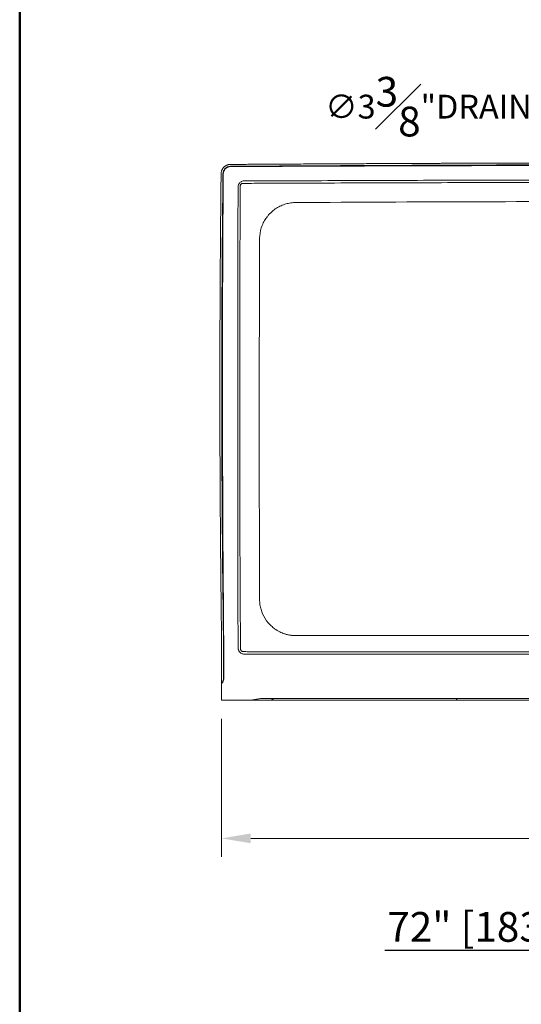
# Model space of a CAD drawing. Units: inches. Extents: x 5 to 165, y 4 to 215.
# Drawn here: x 5 to 39, y 76 to 143 of the extents above; entities that cross this region are included whole.
import ezdxf
from ezdxf.enums import TextEntityAlignment as Align

# ---------------------------------------------------------------- set-up
doc = ezdxf.new("R2010")
doc.units = ezdxf.units.IN
doc.header["$LTSCALE"] = 20
doc.header["$MEASUREMENT"] = 0
for name, color, linetype, lineweight in [('Border (ANSI)', 7, 'Continuous', 35), ('Dimension (ANSI)', 7, 'Continuous', 18), ('Symbol (ANSI)', 7, 'Continuous', 35), ('Title (ANSI)', 7, 'Continuous', 50), ('Visible (ANSI)', 7, 'Continuous', 50), ('Visible Narrow (ANSI)', 7, 'Continuous', 5)]:
    doc.layers.add(name, color=color, linetype=linetype, lineweight=lineweight)
doc.styles.add('Note Text (ANSI)', font='times.ttf')
doc.styles.add('Spec Sheet', font='times.ttf')
doc.styles.get("Standard").update_dxf_attribs({"font": 'times.ttf'})
doc.styles.add('Text Style77', font='BAKRSIGN.TTF')
doc.dimstyles.new('Clarion Style 1 w_ in [mm]', dxfattribs={"dimscale": 20, "dimtxt": 0.094, "dimasz": 0.098425, "dimexe": 0.0625, "dimexo": 0.0625, "dimgap": 0.025, "dimtad": 1, "dimdec": 3, "dimrnd": 1e-08, "dimzin": 3, "dimdsep": 46, "dimlunit": 5, "dimtxsty": 'Note Text (ANSI)', "dimcen": 0.09, "dimdle": 0.1, "dimclrd": 256, "dimclre": 256, "dimclrt": 256, "dimadec": 0, "dimazin": 3, "dimtfac": 1.06383, "dimtofl": 0, "dimtmove": 0, "dimatfit": 3, "dimldrblk": 'Filled-1', "dimfxl": 1, "dimfrac": 1, "dimtolj": 1, "dimtzin": 12, "dimlwd": -1, "dimlwe": -1, "dimarcsym": 0})
doc.dimstyles.new('Clarion Style Spec Sheet', dxfattribs={"dimscale": 20, "dimtxt": 0.08, "dimasz": 0.085, "dimexe": 0.04, "dimexo": 0.04, "dimgap": 0.02, "dimtad": 1, "dimdec": 3, "dimrnd": 1e-08, "dimzin": 3, "dimdsep": 46, "dimlunit": 5, "dimtxsty": 'Spec Sheet', "dimblk": 'Filled-1', "dimcen": 0.09, "dimdle": 0.1, "dimclrd": 256, "dimclre": 256, "dimclrt": 256, "dimadec": 0, "dimazin": 3, "dimtfac": 1.25, "dimtmove": 0, "dimatfit": 3, "dimldrblk": 'Filled-1', "dimfxl": 1, "dimfrac": 1, "dimtolj": 1, "dimtzin": 12, "dimlwd": -1, "dimlwe": -1, "dimarcsym": 0})

# ---------------------------------------------------------------- blocks, each defined once
blk = doc.blocks.new('Borders Clarion')
at = {"layer": 'Border (ANSI)'}
blk.add_line((0.25, 0.25), (0.25, 10.75), dxfattribs=at)
blk = doc.blocks.new('Title Blocks Clarion Title block')
at = {"layer": 'Title (ANSI)'}
blk.add_line((-5.4251, 3.6375), (-5.4251, 13.7375), dxfattribs=at)
at = {"layer": 'Title (ANSI)', "lineweight": 30, "flags": 63}
for tag, height, p in [('<Description>', 0.12, (-1.4251, 4.95)), ('<Model_Number>', 0.2, (-1.4251, 5.2625)), ('PART_NUMBER', 0.1, (1.9082, 4.4087))]:
    blk.add_attdef(tag, text='', height=height, dxfattribs=at).set_placement(p, align=Align.TOP_CENTER)
blk.add_attdef('<Date>', text='', height=0.1, dxfattribs=at).set_placement((1.5927, 3.7875), align=Align.TOP_LEFT)
blk = doc.blocks.new('*D9')
at = {"layer": 'Defpoints', "color": 0, "transparency": 16777216}
for p in [(18.578, 96.857), (90.611, 96.857), (90.611, 87.576)]:
    blk.add_point(p, dxfattribs=at)
at = {"layer": 'Dimension (ANSI)', "transparency": 16777216}
for p, q in [((18.578, 95.607), (18.578, 86.326)), ((90.611, 95.607), (90.611, 86.326)), ((20.547, 87.576), (88.642, 87.576))]:
    blk.add_line(p, q, dxfattribs=at)
for points in [[(20.547, 87.904), (20.547, 87.248), (18.578, 87.576)], [(88.642, 87.904), (88.642, 87.248), (90.611, 87.576)]]:
    blk.add_solid(points, dxfattribs=at)
at = {"layer": 'Dimension (ANSI)', "transparency": 16777216, "insert": (45.391, 90.555), "char_height": 1.88, "attachment_point": 1, "style": 'Note Text (ANSI)'}
blk.add_mtext('\\A1;72 in [1830 mm]', dxfattribs=at)
blk = doc.blocks.new('Filled-1')
at = {"color": 0}
for p, q in [((0, 0), (-1, 0.147)), ((-1, 0.147), (-1, -0.147)), ((-1, 0), (0, 0)), ((-1, -0.147), (0, 0))]:
    blk.add_line(p, q, dxfattribs=at)
at = {"color": 0, "flags": 128}
blk.add_lwpolyline([(-1, -0.147), (0, 0), (-1, 0.147), (-1, -0.147)], dxfattribs=at)
at = {"color": 0}
blk.add_solid([(-1, -0.147), (0, 0), (-1, 0.147), (-1, -0.147)], dxfattribs=at)
blk = doc.blocks.new('*D13')
at = {"layer": 'Defpoints', "color": 0, "transparency": 16777216}
for p in [(53.745, 116.29), (55.422, 113.425)]:
    blk.add_point(p, dxfattribs=at)
at = {"layer": 'Dimension (ANSI)', "transparency": 16777216}
for p, q in [((40.008, 136.693), (41.801, 136.693)), ((41.801, 136.693), (52.886, 117.757)), ((54.584, 113.057), (54.584, 116.657)), ((52.784, 114.857), (56.384, 114.857))]:
    blk.add_line(p, q, dxfattribs=at)
at = {"layer": 'Dimension (ANSI)', "transparency": 16777216, "xscale": 1.700000017881393, "yscale": 1.700000017881393, "zscale": 1.700000017881393, "rotation": 300.3461907036194}
blk.add_blockref('Filled-1', (53.745, 116.29), dxfattribs=at)
at = {"layer": 'Dimension (ANSI)', "transparency": 16777216, "insert": (32.495, 138.75), "char_height": 1.6, "attachment_point": 2, "style": 'Spec Sheet'}
blk.add_mtext('\\A1;\\fTimes New Roman|b0|i0;\\H1.6000;∅3{\\H1.25x;\\S3#8;}"DRAIN', dxfattribs=at)

msp = doc.modelspace()

# ---------------------------------------------------------------- linework, layer by layer
at = {"layer": 'Symbol (ANSI)', "lineweight": 25}
msp.add_line((29.5614, 80.0522), (78.9782, 80.0522), dxfattribs=at)
at = {"layer": 'Visible (ANSI)', "lineweight": 18}
for p, q in [((18.5781, 101.1082), (18.5781, 97.9987)), ((18.7031, 101.1082), (18.7031, 98.2765)), ((18.5983, 98.0194), (18.5781, 97.9987)), ((18.5781, 97.9987), (18.5781, 97.9885)), ((18.5781, 97.9885), (18.5781, 97.98)), ((18.5781, 97.98), (18.5781, 97.6159))]:
    msp.add_line(p, q, dxfattribs=at)
at = {"layer": 'Visible (ANSI)', "lineweight": 5}
for p, q in [((18.5781, 97.6159), (18.5781, 97.2423)), ((18.5781, 96.8574), (18.5781, 97.2423)), ((20.4488, 96.8574), (18.5781, 96.8574)), ((20.5631, 96.8574), (20.4488, 96.8574)), ((21.9006, 96.8574), (20.5631, 96.8574)), ((87.8697, 96.9824), (21.2975, 96.9824)), ((34.4357, 96.8574), (21.9006, 96.8574)), ((34.4357, 96.8574), (74.7316, 96.8574))]:
    msp.add_line(p, q, dxfattribs=at)
at = {"layer": 'Visible (ANSI)', "lineweight": 18}
for points, knots in [([(19.1764, 132.866), (19.1628, 132.8659), (19.1355, 132.8649), (19.1016, 132.8613), (19.0679, 132.8561), (19.0411, 132.8507), (19.008, 132.8422), (18.9819, 132.8342), (18.9498, 132.8226), (18.9246, 132.8121), (18.8938, 132.7974), (18.8698, 132.7845), (18.8406, 132.767), (18.818, 132.7519), (18.7907, 132.7317), (18.7696, 132.7144), (18.7444, 132.6916), (18.725, 132.6723), (18.702, 132.6471), (18.6847, 132.6261), (18.6643, 132.5988), (18.6491, 132.5762), (18.6314, 132.5472), (18.6184, 132.5232), (18.6052, 132.4956), (18.597, 132.4768), (18.5895, 132.4577), (18.5848, 132.4449), (18.5783, 132.4256), (18.5724, 132.406), (18.563, 132.3698), (18.5527, 132.3163), (18.549, 132.2687), (18.5487, 132.2413)], [0, 0, 0, 0, 0.0835041, 0.1670082, 0.2087602, 0.2922643, 0.3340164, 0.4175204, 0.4592725, 0.5427766, 0.5845286, 0.6680327, 0.7097847, 0.7932888, 0.8350409, 0.918545, 0.960297, 1.0438011, 1.0855531, 1.1690572, 1.2108093, 1.2943134, 1.3360654, 1.4195695, 1.4613215, 1.5239496, 1.5448256, 1.5865777, 1.6074537, 1.6700818, 1.7118338, 1.8370899, 2.0040981, 2.0040981, 2.0040981, 2.0040981]), ([(19.1773, 132.741), (19.141, 132.7408), (19.1049, 132.7366), (19.0341, 132.7207), (18.9997, 132.709), (18.907, 132.6659), (18.8532, 132.6266), (18.7662, 132.5325), (18.7327, 132.4794), (18.6866, 132.3637), (18.6744, 132.3021), (18.6737, 132.2399)], [-2.0040981, -2.0040981, -2.0040981, -2.0040981, -1.7277806, -1.7277806, -1.4512583, -1.4512583, -0.9488457, -0.9488457, -0.4744077, -0.4744077, 0, 0, 0, 0]), ([(19.1773, 132.7339), (19.1131, 132.7334), (19.0496, 132.7206), (18.9301, 132.6714), (18.8753, 132.6351), (18.7828, 132.5435), (18.7459, 132.4891), (18.6951, 132.3693), (18.6816, 132.3049), (18.6809, 132.2398)], [-1.9773014, -1.9773014, -1.9773014, -1.9773014, -1.4881152, -1.4881152, -0.9921701, -0.9921701, -0.4961721, -0.4961721, 0, 0, 0, 0]), ([(89.9679, 132.866), (89.8586, 132.8668), (89.6378, 132.8683), (89.3572, 132.87), (89.0732, 132.8718), (88.8434, 132.8733), (88.5531, 132.8751), (88.3184, 132.8766), (87.9631, 132.8788), (87.6035, 132.881), (87.057, 132.8843), (86.5641, 132.8872), (85.8488, 132.8914), (85.1575, 132.8954), (84.1433, 132.9011), (83.2493, 132.9059), (82.2446, 132.9112), (81.579, 132.9146), (80.9211, 132.9178), (80.4873, 132.92), (79.9486, 132.9226), (79.5209, 132.9246), (78.9913, 132.927), (78.5719, 132.9289), (78.1023, 132.931), (77.7878, 132.9324), (77.4695, 132.9338), (77.2543, 132.9347), (76.9877, 132.9359), (76.7765, 132.9368), (76.5411, 132.9377), (76.3856, 132.9384), (76.2311, 132.939), (76.1288, 132.9394), (76.0015, 132.9399), (75.9003, 132.9404), (75.7745, 132.9409), (75.6746, 132.9413), (75.55, 132.9418), (75.4502, 132.9422), (75.3255, 132.9426), (75.2258, 132.943), (75.0763, 132.9436), (74.9267, 132.9442), (74.7025, 132.9451), (74.5032, 132.9458), (74.2493, 132.9468), (74.0404, 132.9475), (73.7719, 132.9485), (73.5533, 132.9493), (73.2255, 132.9505), (72.8978, 132.9516), (72.4065, 132.9533), (71.97, 132.9548), (71.4246, 132.9566), (70.9884, 132.958), (70.3336, 132.96), (69.6784, 132.9619), (68.6951, 132.9647), (67.8212, 132.9669), (66.7287, 132.9696), (65.8546, 132.9716), (64.8707, 132.9736), (64.2146, 132.9748), (63.613, 132.9759), (63.2849, 132.9765), (62.9567, 132.977), (62.7379, 132.9774), (62.4098, 132.9779), (62.0817, 132.9783), (61.5898, 132.979), (61.1526, 132.9796), (60.4969, 132.9804), (59.8415, 132.9811), (58.8584, 132.982), (57.9844, 132.9827), (56.8916, 132.9833), (56.0175, 132.9836), (54.706, 132.9838), (53.3944, 132.9837), (51.6457, 132.983), (50.3341, 132.9821), (49.0223, 132.9808), (48.1476, 132.9798), (47.0543, 132.9784), (46.1796, 132.977), (45.086, 132.9751), (44.2111, 132.9735), (43.2267, 132.9714), (42.5705, 132.9699), (41.9142, 132.9684), (41.4767, 132.9673), (40.9298, 132.9659), (40.4922, 132.9647), (39.9999, 132.9634), (39.6716, 132.9625), (39.3433, 132.9615), (39.1244, 132.9609), (38.8509, 132.9601), (38.6321, 132.9594), (38.386, 132.9587), (38.2219, 132.9582), (38.0578, 132.9576), (37.9484, 132.9573), (37.8117, 132.9569), (37.7023, 132.9565), (37.5656, 132.9561), (37.4559, 132.9557), (37.3182, 132.9553), (37.2076, 132.9549), (37.0689, 132.9544), (36.9574, 132.9541), (36.7897, 132.9535), (36.6211, 132.9529), (36.3668, 132.9521), (36.1392, 132.9513), (35.7956, 132.9501), (35.4492, 132.9488), (34.9329, 132.9469), (34.4786, 132.9452), (33.9183, 132.943), (33.4733, 132.9413), (32.8009, 132.9386), (32.1226, 132.9357), (31.1074, 132.9314), (30.2099, 132.9273), (29.0999, 132.9221), (28.2187, 132.9178), (27.1193, 132.9123), (26.2434, 132.9078), (25.1567, 132.9019), (24.2951, 132.8971), (23.3369, 132.8917), (22.7053, 132.888), (22.0806, 132.8842), (21.6677, 132.8818), (21.1566, 132.8786), (20.7519, 132.8761), (20.3018, 132.8733), (20.0046, 132.8714), (19.71, 132.8696), (19.4661, 132.868), (19.2727, 132.8667), (19.1764, 132.866)], [0, 0, 0, 0, 0.8245961, 1.6491923, 2.0614904, 2.8860865, 3.2983846, 4.1229807, 4.5352788, 5.772173, 6.5967692, 8.2459614, 9.0705576, 11.3273586, 12.7595634, 15.623973, 17.0561778, 19.191069, 19.8937553, 21.2991278, 22.0018141, 23.4071867, 24.109873, 25.5152456, 26.2179319, 27.2967752, 27.6729321, 28.4252459, 28.8014028, 29.5537167, 29.9298736, 30.494109, 30.6821875, 31.0583444, 31.2464228, 31.6225798, 31.8106582, 32.1868151, 32.3748936, 32.7510505, 32.939129, 33.3152859, 33.5033644, 34.0675998, 34.4437567, 35.1960705, 35.5722274, 36.361482, 36.7745797, 37.6007751, 38.0138728, 39.2531658, 40.0793612, 41.731752, 42.5579473, 44.2103381, 45.0365334, 47.5212115, 49.1796942, 52.4966596, 54.1551423, 57.4747335, 59.135842, 61.6275048, 62.4580591, 63.7038905, 64.1191676, 64.9497219, 65.364999, 66.610846, 67.4414159, 69.1025555, 69.9331254, 72.4248349, 74.0859746, 77.4115918, 79.0760692, 82.4050242, 84.0695017, 89.0677759, 92.4015725, 97.4037547, 99.0721402, 102.4089111, 104.0772966, 107.4146145, 109.0835468, 112.4214114, 114.0903437, 116.5935432, 117.4278103, 119.0963446, 119.9306118, 121.5991461, 122.4334132, 123.684814, 124.1019475, 124.9362147, 125.3533483, 126.1872799, 126.604078, 127.2292751, 127.4376741, 127.8544722, 128.0628713, 128.4796693, 128.6880684, 129.1048664, 129.3132655, 129.7300636, 129.9384626, 130.3552607, 130.5636597, 131.1888568, 131.6056549, 132.4392511, 132.8560491, 134.1064434, 134.9400395, 136.5473874, 137.3211391, 138.8686426, 139.6423943, 141.9636495, 143.511153, 146.5316756, 148.0046948, 150.9507331, 152.4237523, 155.3632322, 156.829693, 159.7626145, 161.2290752, 163.4287664, 164.1619967, 165.6284575, 166.3616879, 167.8281486, 168.561379, 169.6612246, 170.0278398, 170.7610701, 171.4943005, 171.4943005, 171.4943005, 171.4943005]), ([(89.9671, 132.741), (85.7106, 132.77), (79.9427, 132.7992), (71.416, 132.8333), (67.1842, 132.8452), (54.4639, 132.8657), (46.049, 132.8585), (31.9803, 132.813), (24.7971, 132.7793), (19.1773, 132.741)], [-171.4943005, -171.4943005, -171.4943005, -171.4943005, -139.4002976, -139.4002976, -107.2039319, -107.2039319, -42.8238506, -42.8238506, 0, 0, 0, 0]), ([(89.967, 132.7339), (86.1943, 132.7596), (80.9346, 132.7869), (72.7273, 132.8219), (68.3216, 132.8353), (54.6076, 132.8599), (45.393, 132.8515), (31.0096, 132.8012), (24.3205, 132.7689), (19.1773, 132.7339)], [-171.4738041, -171.4738041, -171.4738041, -171.4738041, -143.0336631, -143.0336631, -109.602718, -109.602718, -39.1921879, -39.1921879, -0.0010909, -0.0010909, -0.0010909, -0.0010909]), ([(18.5487, 132.2413), (18.5481, 132.1905), (18.547, 132.0884), (18.5455, 131.9595), (18.5439, 131.8037), (18.5422, 131.6466), (18.5397, 131.4085), (18.5374, 131.1943), (18.5346, 130.9236), (18.5324, 130.7047), (18.5291, 130.3732), (18.5259, 130.0377), (18.5211, 129.528), (18.5169, 129.0686), (18.512, 128.496), (18.5082, 128.0432), (18.5039, 127.4855), (18.5005, 127.0438), (18.497, 126.5463), (18.4947, 126.2146), (18.4926, 125.8834), (18.4912, 125.6629), (18.4896, 125.4154), (18.4887, 125.2507), (18.4877, 125.0863), (18.4871, 124.9769), (18.4863, 124.8403), (18.4857, 124.7312), (18.4849, 124.5948), (18.4843, 124.4856), (18.4835, 124.3219), (18.4826, 124.158), (18.4814, 123.912), (18.4803, 123.6934), (18.4788, 123.3656), (18.4774, 123.0379), (18.4754, 122.5464), (18.4738, 122.1095), (18.472, 121.5636), (18.4708, 121.1268), (18.4694, 120.5806), (18.4685, 120.1433), (18.4676, 119.5964), (18.4671, 119.1586), (18.4667, 118.6657), (18.4665, 118.3369), (18.4664, 118.0353), (18.4664, 117.8708), (18.4664, 117.7062), (18.4665, 117.5964), (18.4665, 117.4592), (18.4665, 117.3495), (18.4666, 117.2125), (18.4667, 117.1029), (18.4668, 116.9388), (18.4669, 116.7749), (18.4671, 116.5291), (18.4674, 116.3109), (18.4678, 116.0381), (18.4681, 115.8201), (18.4687, 115.4937), (18.4693, 115.168), (18.4707, 114.5725), (18.4726, 113.9255), (18.4761, 112.9546), (18.4798, 112.0905), (18.4848, 111.1169), (18.4886, 110.4671), (18.4927, 109.8192), (18.4955, 109.3884), (18.4993, 108.8488), (18.5026, 108.4156), (18.5068, 107.8719), (18.5104, 107.4362), (18.5146, 106.9469), (18.5175, 106.6211), (18.5204, 106.2957), (18.5225, 106.0789), (18.525, 105.8082), (18.5271, 105.5917), (18.5298, 105.3213), (18.532, 105.1051), (18.5345, 104.8534), (18.5364, 104.6742), (18.5385, 104.4778), (18.54, 104.3353), (18.5419, 104.1574), (18.5435, 104.015), (18.5454, 103.8372), (18.547, 103.695), (18.549, 103.5172), (18.5506, 103.3752), (18.5526, 103.1967), (18.5542, 103.0565), (18.5562, 102.8914), (18.5576, 102.7656), (18.5594, 102.6164), (18.5608, 102.5033), (18.5624, 102.3693), (18.5636, 102.2679), (18.5651, 102.1479), (18.5662, 102.0572), (18.5677, 101.9286), (18.5692, 101.8096), (18.5713, 101.6474), (18.573, 101.5193), (18.5749, 101.3763), (18.5765, 101.2488), (18.5776, 101.16), (18.5781, 101.118)], [0, 0, 0, 0, 0.1232126, 0.2464251, 0.3080314, 0.4928502, 0.6160628, 0.8624879, 0.9857004, 1.2321256, 1.3553381, 1.7249758, 1.9714009, 2.4642511, 2.7106762, 3.1874444, 3.4177874, 3.8784734, 4.1088164, 4.4543309, 4.5695024, 4.7998454, 4.9150169, 5.0877742, 5.14536, 5.2605315, 5.3181172, 5.4332887, 5.4908745, 5.606046, 5.6636317, 5.8366777, 5.952138, 6.1830585, 6.2985187, 6.6448995, 6.87582, 7.3376609, 7.5685814, 8.0304224, 8.2613429, 8.723414, 8.9545645, 9.4168657, 9.6480162, 9.9947421, 10.1103173, 10.2836803, 10.3414679, 10.4570432, 10.5148308, 10.6304061, 10.6881937, 10.803769, 10.8615567, 11.0349196, 11.1504949, 11.3820933, 11.4981164, 11.7301626, 11.8461857, 12.1942551, 12.4263013, 13.12244, 13.5865324, 14.5263448, 15.0020647, 15.7156446, 15.9535045, 16.4292244, 16.6670844, 17.1474319, 17.3899195, 17.8748947, 18.1173823, 18.4811136, 18.6023574, 18.844845, 18.9660888, 19.2085764, 19.3298202, 19.5723078, 19.6935516, 19.8948374, 19.9748794, 20.1349633, 20.2150053, 20.3750893, 20.4551313, 20.6152153, 20.6952572, 20.8553412, 20.9353832, 21.0954672, 21.1755092, 21.3355931, 21.4156351, 21.5757191, 21.6557611, 21.8158451, 21.895887, 22.055971, 22.136013, 22.376139, 22.5362229, 22.8563909, 23.0164749, 23.3366428, 23.6568108, 23.6568108, 23.6568108, 23.6568108]), ([(18.6737, 132.2399), (18.6482, 130.0465), (18.6257, 127.3862), (18.5975, 122.4115), (18.5908, 119.9709), (18.5929, 112.5385), (18.6244, 107.837), (18.6914, 101.9976), (18.6991, 101.4723), (18.7031, 101.1194)], [-23.6568108, -23.6568108, -23.6568108, -23.6568108, -18.3376425, -18.3376425, -13.1594548, -13.1594548, -2.6885499, -2.6885499, 0, 0, 0, 0]), ([(18.6809, 132.2398), (18.6583, 130.3015), (18.638, 127.9566), (18.6103, 123.6268), (18.6018, 121.4203), (18.5939, 114.332), (18.6192, 109.4292), (18.6878, 102.8249), (18.7059, 101.4976), (18.7102, 101.1195)], [-15.3871565, -15.3871565, -15.3871565, -15.3871565, -12.4697664, -12.4697664, -9.4402758, -9.4402758, -2.7666747, -2.7666747, -0.0265895, -0.0265895, -0.0265895, -0.0265895]), ([(18.5781, 101.118), (18.5781, 101.1178), (18.5781, 101.1172), (18.5781, 101.1165), (18.5781, 101.1158), (18.5781, 101.1153), (18.5781, 101.1146), (18.5781, 101.1141), (18.5781, 101.1134), (18.5781, 101.1128), (18.5781, 101.1122), (18.5781, 101.1116), (18.5781, 101.1109), (18.5781, 101.1104), (18.5781, 101.1097), (18.5781, 101.109), (18.5781, 101.1085), (18.5781, 101.1082)], [0, 0, 0, 0, 0.002383046, 0.004766091, 0.005957614, 0.00834066, 0.009532183, 0.011915228, 0.013106751, 0.015489797, 0.01668132, 0.019064365, 0.020255888, 0.022638934, 0.023830457, 0.026213502, 0.028596548, 0.028596548, 0.028596548, 0.028596548]), ([(18.7031, 101.1194), (18.7031, 101.1176), (18.7031, 101.1157), (18.7031, 101.1119), (18.7031, 101.1101), (18.7031, 101.1082)], [-0.028596548, -0.028596548, -0.028596548, -0.028596548, -0.014298274, -0.014298274, 0, 0, 0, 0]), ([(18.7103, 101.1082), (18.7103, 101.1101), (18.7103, 101.112), (18.7103, 101.1139), (18.7103, 101.1158), (18.7102, 101.1176), (18.7102, 101.1195)], [0, 0, 0, 0, 0.014401447, 0.014401447, 0.014401447, 0.028802632, 0.028802632, 0.028802632, 0.028802632]), ([(18.7031, 98.2765), (18.7031, 98.2289), (18.6939, 98.1818), (18.658, 98.0936), (18.6316, 98.0534), (18.5983, 98.0194)], [-0.72544843, -0.72544843, -0.72544843, -0.72544843, -0.36273478, -0.36273478, 0, 0, 0, 0])]:
    msp.add_open_spline(points, degree=3, knots=knots, dxfattribs=at)
at = {"layer": 'Visible Narrow (ANSI)'}
for p, q in [((19.1773, 132.7339), (19.1773, 132.741)), ((23.5568, 101.1986), (23.5568, 101.1985)), ((23.5568, 101.1985), (85.6105, 101.1985)), ((20.4021, 100.1202), (88.7636, 100.1202)), ((88.7636, 99.9641), (20.4021, 99.9641))]:
    msp.add_line(p, q, dxfattribs=at)
at = {"layer": 'Visible Narrow (ANSI)', "lineweight": 18}
for p, q in [((18.6809, 132.2398), (18.6737, 132.2399)), ((18.7102, 101.1195), (18.7031, 101.1194)), ((18.7103, 101.1082), (18.7031, 101.1082)), ((18.7103, 101.1082), (18.7103, 98.2765)), ((18.7232, 99.8607), (18.7232, 101.1014)), ((18.7224, 98.2803), (18.7232, 99.8607)), ((18.5781, 97.98), (18.6154, 98.0181)), ((18.6034, 98.0144), (18.5781, 97.9885)), ((18.6034, 98.0144), (18.5983, 98.0194)), ((18.6154, 98.0181), (18.6034, 98.0144)), ((18.7103, 98.2765), (18.7031, 98.2765)), ((18.7103, 98.2765), (18.7224, 98.2803))]:
    msp.add_line(p, q, dxfattribs=at)
at = {"layer": 'Visible Narrow (ANSI)', "lineweight": 5}
for p, q in [((21.1969, 96.9749), (20.5331, 96.865)), ((20.5331, 96.865), (20.6447, 96.865)), ((20.6447, 96.865), (21.2299, 96.9749)), ((20.6447, 96.865), (21.9253, 96.865)), ((21.2299, 96.9749), (21.1969, 96.9749)), ((22.103, 96.9749), (21.2299, 96.9749)), ((21.9253, 96.865), (22.103, 96.9749)), ((21.9253, 96.865), (34.4265, 96.865)), ((34.3605, 96.9749), (22.103, 96.9749)), ((34.3605, 96.9749), (74.8067, 96.9749)), ((34.4265, 96.865), (34.3605, 96.9749)), ((74.7408, 96.865), (34.4265, 96.865))]:
    msp.add_line(p, q, dxfattribs=at)
at = {"layer": 'Visible Narrow (ANSI)', "lineweight": 18}
for centre, major_axis, ratio, start_param, end_param in [((18.3352, 98.2765), (0.3585, 0.1103), 0.9998333, 5.2106502, 5.9846263), ((18.3473, 98.2802), (0.2769, 0.2533), 0.9990162, 4.7680332, 5.5420094)]:
    msp.add_ellipse(centre, major_axis=major_axis, ratio=ratio, start_param=start_param, end_param=end_param, dxfattribs=at)
at = {"layer": 'Visible Narrow (ANSI)', "lineweight": 5}
for centre, major_axis, ratio, start_param, end_param in [((20.45, 97.3574), (0.0207, 0.4996), 0.9707183, 3.1817173, 3.3562503), ((20.5631, 97.3574), (0, -0.5), 0.9396926, 0, 0.1745329), ((21.2892, 96.4824), (-0.5783, -0.0283), 0.863195, 4.6557848, 4.8303177), ((21.3115, 96.4824), (0, 0.5), 0.9396926, 0, 0.1745329), ((21.9006, 97.3574), (0, -0.5), 0.2852894, 0, 0.1745329), ((22.1278, 96.4824), (0, 0.5), 0.2852894, 0, 0.1745329), ((34.3513, 96.4824), (0, 0.5), 0.1058977, 6.1086524, 6.2831853), ((34.4357, 97.3574), (0, -0.5), 0.1058977, 6.1086524, 6.2831853)]:
    msp.add_ellipse(centre, major_axis=major_axis, ratio=ratio, start_param=start_param, end_param=end_param, dxfattribs=at)
at = {"layer": 'Visible Narrow (ANSI)'}
for points, knots in [([(18.6952, 132.2245), (18.6955, 132.2646), (18.7007, 132.3047), (18.7233, 132.3939), (18.744, 132.4422), (18.7888, 132.5137), (18.8087, 132.5395), (18.8309, 132.5631)], [-0.47433775, -0.47433775, -0.47433775, -0.47433775, -0.32140413, -0.32140413, -0.12361697, -0.12361697, 0, 0, 0, 0]), ([(19.1773, 132.7339), (19.1786, 132.7328), (19.1799, 132.7317), (19.183, 132.729), (19.1848, 132.7274), (19.1866, 132.7257), (19.1884, 132.7241), (19.1902, 132.7225), (19.1922, 132.7208), (19.1924, 132.7206), (19.1925, 132.7205)], [0.2300656, 0.2300656, 0.2300656, 0.2300656, 0.683812, 0.683812, 1.3676241, 1.3676241, 1.3676241, 2.0514361, 2.0514361, 2.108942, 2.108942, 2.108942, 2.108942]), ([(19.6888, 131.4191), (19.6937, 131.4443), (19.7011, 131.4705), (19.7171, 131.5109), (19.7237, 131.5253), (19.7454, 131.566), (19.7633, 131.5924), (19.8042, 131.6395), (19.8273, 131.6606), (19.8759, 131.6963), (19.9011, 131.7108), (19.9602, 131.7379), (19.9936, 131.7483), (20.0261, 131.7551)], [-0.68693319, -0.68693319, -0.68693319, -0.68693319, -0.57320275, -0.57320275, -0.51022008, -0.51022008, -0.39123405, -0.39123405, -0.27334732, -0.27334732, -0.15546536, -0.15546536, 0, 0, 0, 0]), ([(20.0261, 131.7551), (20.049, 131.7548), (20.072, 131.7546), (20.128, 131.7544), (20.1611, 131.7544), (20.1942, 131.7545)], [0, 0, 0, 0, 0.17494724, 0.17494724, 0.4270094, 0.4270094, 0.4270094, 0.4270094]), ([(20.1942, 131.7545), (20.7147, 131.7568), (21.2351, 131.7591), (22.5011, 131.7645), (23.2467, 131.7675), (26.3163, 131.7796), (28.6403, 131.7878), (33.1059, 131.8014), (35.2475, 131.8071), (38.7218, 131.8147), (40.0544, 131.8174), (42.8527, 131.8221), (44.3185, 131.8242), (47.2501, 131.8275), (48.7158, 131.8288), (51.6492, 131.8305), (53.1167, 131.8309), (54.5843, 131.8309), (56.0483, 131.8309), (57.5123, 131.8305), (60.4421, 131.8288), (61.9079, 131.8276), (64.8395, 131.8242), (66.3052, 131.8221), (69.1071, 131.8174), (70.4432, 131.8147), (73.9122, 131.8071), (76.0452, 131.8014), (80.5079, 131.7878), (82.8376, 131.7797), (85.9155, 131.7675), (86.6635, 131.7645), (87.9325, 131.7591), (88.4534, 131.7568), (88.9743, 131.7545)], [-174.6954514, -174.6954514, -174.6954514, -174.6954514, -170.7296541, -170.7296541, -165.0486308, -165.0486308, -147.3402357, -147.3402357, -131.0215885, -131.0215885, -120.8675988, -120.8675988, -109.6987664, -109.6987664, -98.5299434, -98.5299434, -87.3477257, -87.3477257, -87.3477257, -76.1922703, -76.1922703, -65.0234357, -65.0234357, -53.8545897, -53.8545897, -43.6738628, -43.6738628, -27.4216359, -27.4216359, -9.6692151, -9.6692151, -3.9691725, -3.9691725, 0, 0, 0, 0]), ([(19.6974, 100.4751), (19.6948, 100.6436), (19.6923, 100.8121), (19.6898, 100.9807), (19.6891, 101.0229), (19.6886, 101.0653), (19.6872, 101.2277), (19.6875, 101.3476), (19.6857, 101.9476), (19.684, 102.4279), (19.6807, 103.5503), (19.6788, 104.1925), (19.674, 106.1193), (19.6714, 107.4038), (19.6674, 109.9728), (19.666, 111.2573), (19.6642, 113.649), (19.6641, 114.7563), (19.6638, 116.9234), (19.6642, 117.9833), (19.6656, 120.0598), (19.6666, 121.0762), (19.6696, 123.0946), (19.6712, 124.0965), (19.6753, 126.0508), (19.6774, 127.0032), (19.6817, 128.5979), (19.6835, 129.2402), (19.6869, 130.3389), (19.6883, 130.7954), (19.6898, 131.2519)], [-78.1633847, -78.1633847, -78.1633847, -78.1633847, -76.8791238, -76.8791238, -76.8791238, -76.5570464, -76.5570464, -75.64294, -75.64294, -71.9844956, -71.9844956, -67.0911547, -67.0911547, -57.3045453, -57.3045453, -47.5180066, -47.5180066, -39.0816924, -39.0816924, -31.0062661, -31.0062661, -23.2615801, -23.2615801, -15.628268, -15.628268, -8.371515, -8.371515, -3.4781199, -3.4781199, 0, 0, 0, 0]), ([(19.6898, 131.2519), (19.6898, 131.2798), (19.6898, 131.3077), (19.6895, 131.3634), (19.6892, 131.3913), (19.6888, 131.4191)], [0, 0, 0, 0, 0.21236539, 0.21236539, 0.42473077, 0.42473077, 0.42473077, 0.42473077]), ([(19.8369, 131.2513), (19.8342, 130.7948), (19.8318, 130.3384), (19.8263, 129.2396), (19.8234, 128.5974), (19.8168, 127.0028), (19.8134, 126.0504), (19.8075, 124.0962), (19.805, 123.0944), (19.8011, 121.0761), (19.7998, 120.0596), (19.7983, 117.9833), (19.7981, 116.9235), (19.7992, 114.7564), (19.8003, 113.6492), (19.8045, 111.2575), (19.8077, 109.9731), (19.816, 107.4042), (19.8212, 106.1198), (19.8306, 104.1932), (19.834, 103.551), (19.8404, 102.4286), (19.8434, 101.9483), (19.8469, 101.3484), (19.8475, 101.2285), (19.8489, 101.0665), (19.8493, 101.0244), (19.8498, 100.9822), (19.8516, 100.8136), (19.8534, 100.6451), (19.8552, 100.4766)], [0, 0, 0, 0, 3.4781199, 3.4781199, 8.371515, 8.371515, 15.628268, 15.628268, 23.2615801, 23.2615801, 31.0062661, 31.0062661, 39.0816924, 39.0816924, 47.5180066, 47.5180066, 57.3045453, 57.3045453, 67.0911547, 67.0911547, 71.9844956, 71.9844956, 75.64294, 75.64294, 76.5570464, 76.5570464, 76.8791238, 76.8791238, 76.8791238, 78.1633847, 78.1633847, 78.1633847, 78.1633847]), ([(19.84, 131.4221), (19.8398, 131.3936), (19.8394, 131.3652), (19.8383, 131.3083), (19.8376, 131.2798), (19.8369, 131.2513)], [-0.42473077, -0.42473077, -0.42473077, -0.42473077, -0.21236539, -0.21236539, 0, 0, 0, 0]), ([(20.023, 131.5913), (20.0022, 131.5911), (19.9812, 131.5888), (19.9451, 131.5791), (19.9301, 131.5731), (19.9021, 131.5567), (19.8894, 131.5463), (19.868, 131.5218), (19.8594, 131.5074), (19.85, 131.4845), (19.8474, 131.4763), (19.8418, 131.4529), (19.8402, 131.4373), (19.84, 131.4221)], [0, 0, 0, 0, 0.15546536, 0.15546536, 0.27334732, 0.27334732, 0.39123405, 0.39123405, 0.51022008, 0.51022008, 0.57320275, 0.57320275, 0.68693319, 0.68693319, 0.68693319, 0.68693319]), ([(20.1948, 131.5945), (20.161, 131.5936), (20.1272, 131.5929), (20.0699, 131.5919), (20.0465, 131.5916), (20.023, 131.5913)], [-0.4270094, -0.4270094, -0.4270094, -0.4270094, -0.17494724, -0.17494724, 0, 0, 0, 0]), ([(88.9737, 131.5944), (88.4528, 131.5965), (87.932, 131.5988), (86.663, 131.6041), (85.915, 131.607), (82.8372, 131.6189), (80.5074, 131.6268), (76.0448, 131.64), (73.9119, 131.6455), (70.443, 131.653), (69.1069, 131.6555), (66.3051, 131.6601), (64.8393, 131.6622), (61.9078, 131.6654), (60.442, 131.6666), (57.5123, 131.6683), (56.0483, 131.6687), (54.5843, 131.6687), (53.1167, 131.6687), (51.6492, 131.6683), (48.716, 131.6666), (47.2502, 131.6654), (44.3187, 131.6622), (42.8529, 131.6602), (40.0546, 131.6555), (38.722, 131.653), (35.2479, 131.6455), (33.1063, 131.64), (28.6407, 131.6268), (26.3167, 131.6189), (23.2472, 131.6071), (22.5017, 131.6041), (21.2357, 131.5989), (20.7153, 131.5966), (20.1948, 131.5945)], [0, 0, 0, 0, 3.9691725, 3.9691725, 9.6692151, 9.6692151, 27.4216359, 27.4216359, 43.6738628, 43.6738628, 53.8545897, 53.8545897, 65.0234357, 65.0234357, 76.1922703, 76.1922703, 87.3477257, 87.3477257, 87.3477257, 98.5299434, 98.5299434, 109.6987664, 109.6987664, 120.8675988, 120.8675988, 131.0215885, 131.0215885, 147.3402357, 147.3402357, 165.0486308, 165.0486308, 170.7296541, 170.7296541, 174.6954514, 174.6954514, 174.6954514, 174.6954514]), ([(47.2605, 130.3767), (43.3281, 130.3745), (39.3959, 130.3693), (31.5317, 130.3471), (27.5998, 130.3302), (23.6679, 130.3054)], [0, 0, 0, 0, 29.9669084, 29.9669084, 59.9338169, 59.9338169, 59.9338169, 59.9338169]), ([(22.0514, 129.7639), (21.9889, 129.7125), (21.9285, 129.6582), (21.8128, 129.5443), (21.7575, 129.4848), (21.7051, 129.4231)], [0, 0, 0, 0, 0.7395359, 0.7395359, 1.4790717, 1.4790717, 1.4790717, 1.4790717]), ([(23.5081, 130.3041), (23.3866, 130.3012), (23.2648, 130.2891), (23.0397, 130.249), (22.9363, 130.2233), (22.776, 130.172), (22.7173, 130.1506), (22.5529, 130.0833), (22.4491, 130.0317), (22.3498, 129.973), (22.2448, 129.9108), (22.1448, 129.8407), (22.0514, 129.7639)], [0, 0, 0, 0, 1.1091573, 1.1091573, 2.0774666, 2.0774666, 2.6450474, 2.6450474, 3.6897277, 3.6897277, 3.6897277, 4.7947286, 4.7947286, 4.7947286, 4.7947286]), ([(23.547, 130.3047), (23.5438, 130.3046), (23.5405, 130.3046), (23.5341, 130.3045), (23.5308, 130.3045), (23.5276, 130.3044), (23.5243, 130.3044), (23.5211, 130.3043), (23.5146, 130.3042), (23.5113, 130.3041), (23.5081, 130.3041)], [0, 0, 0, 0, 0.02958785, 0.02958785, 0.0591757, 0.0591757, 0.0591757, 0.08876356, 0.08876356, 0.11835141, 0.11835141, 0.11835141, 0.11835141]), ([(23.6679, 130.3054), (23.6477, 130.3053), (23.6276, 130.3052), (23.5873, 130.3049), (23.5672, 130.3048), (23.547, 130.3047)], [0, 0, 0, 0, 0.15349214, 0.15349214, 0.30698429, 0.30698429, 0.30698429, 0.30698429]), ([(21.7051, 129.4231), (21.6831, 129.3972), (21.6616, 129.3708), (21.5791, 129.2648), (21.5225, 129.1816), (21.409, 128.9898), (21.3549, 128.8799), (21.2202, 128.5423), (21.165, 128.3036), (21.1465, 128.0656)], [1.0442312, 1.0442312, 1.0442312, 1.0442312, 1.3521197, 1.3521197, 2.2611528, 2.2611528, 3.3787815, 3.3787815, 5.5581882, 5.5581882, 5.5581882, 5.5581882]), ([(21.1393, 127.8893), (21.1389, 127.7879), (21.1385, 127.6865), (21.1377, 127.4837), (21.1373, 127.3823), (21.1369, 127.2808), (21.1366, 127.1794), (21.1362, 127.078), (21.1354, 126.8752), (21.1351, 126.7738), (21.1347, 126.6723)], [0, 0, 0, 0, 0.7729293, 0.7729293, 1.5458586, 1.5458586, 1.5458586, 2.3187879, 2.3187879, 3.0917172, 3.0917172, 3.0917172, 3.0917172]), ([(21.1465, 128.0656), (21.1442, 128.0363), (21.1425, 128.0069), (21.1401, 127.9482), (21.1394, 127.9187), (21.1393, 127.8893)], [0, 0, 0, 0, 0.26814472, 0.26814472, 0.53628944, 0.53628944, 0.53628944, 0.53628944]), ([(21.1347, 126.6723), (21.1209, 122.8311), (21.1147, 118.9896), (21.1154, 111.3068), (21.1224, 107.4655), (21.1371, 103.6241)], [0, 0, 0, 0, 29.2767123, 29.2767123, 58.5534245, 58.5534245, 58.5534245, 58.5534245]), ([(21.1371, 103.6241), (21.1375, 103.5071), (21.1465, 103.3894), (21.1802, 103.166), (21.2035, 103.06), (21.263, 102.8563), (21.2986, 102.7585), (21.4367, 102.4443), (21.5668, 102.239), (21.722, 102.0602)], [0, 0, 0, 0, 1.0660699, 1.0660699, 2.0453935, 2.0453935, 2.9945101, 2.9945101, 5.1594608, 5.1594608, 5.1594608, 5.1594608]), ([(21.722, 102.0602), (21.7852, 101.9874), (21.8525, 101.9177), (21.9941, 101.786), (22.0684, 101.724), (22.1455, 101.6664)], [0, 0, 0, 0, 0.8807031, 0.8807031, 1.7614063, 1.7614063, 1.7614063, 1.7614063]), ([(22.489, 101.4533), (22.5935, 101.3998), (22.7019, 101.3542), (22.8125, 101.3173), (22.9316, 101.2775), (23.0548, 101.2473), (23.3045, 101.2075), (23.431, 101.1979), (23.5568, 101.1985)], [1.2294773, 1.2294773, 1.2294773, 1.2294773, 2.2964468, 2.2964468, 2.2964468, 3.4446702, 3.4446702, 4.5928936, 4.5928936, 4.5928936, 4.5928936]), ([(23.5568, 101.1986), (23.461, 101.2002), (23.3645, 101.2073), (23.119, 101.2397), (22.9705, 101.2728), (22.765, 101.3382), (22.7041, 101.3602), (22.592, 101.4056), (22.5401, 101.4286), (22.489, 101.4533)], [-2.01060189, -2.01060189, -2.01060189, -2.01060189, -1.8604838, -1.8604838, -1.62743392, -1.62743392, -1.52727671, -1.52727671, -1.43938452, -1.43938452, -1.43938452, -1.43938452]), ([(19.6984, 100.3048), (19.6984, 100.3244), (19.6985, 100.344), (19.6983, 100.4007), (19.698, 100.4379), (19.6974, 100.4751)], [0, 0, 0, 0, 0.14903447, 0.14903447, 0.43235223, 0.43235223, 0.43235223, 0.43235223]), ([(20.0494, 99.9594), (20.0213, 99.9645), (19.9921, 99.9725), (19.936, 99.9946), (19.9092, 100.0081), (19.8831, 100.0253), (19.8642, 100.0377), (19.8459, 100.052), (19.796, 100.0982), (19.7677, 100.1348), (19.73, 100.2025), (19.7175, 100.2332), (19.7045, 100.2774), (19.7011, 100.2912), (19.6984, 100.3048)], [-0.71021705, -0.71021705, -0.71021705, -0.71021705, -0.5794226, -0.5794226, -0.45812276, -0.45812276, -0.45812276, -0.37015149, -0.37015149, -0.19893676, -0.19893676, -0.06271079, -0.06271079, 0, 0, 0, 0]), ([(19.8552, 100.4766), (19.8564, 100.4384), (19.8574, 100.4003), (19.8585, 100.3421), (19.8589, 100.3221), (19.8591, 100.3021)], [-0.43235223, -0.43235223, -0.43235223, -0.43235223, -0.14903447, -0.14903447, 0, 0, 0, 0]), ([(19.8591, 100.3021), (19.8592, 100.2936), (19.8597, 100.2851), (19.8628, 100.2584), (19.8671, 100.2401), (19.8832, 100.2013), (19.897, 100.1812), (19.9236, 100.1577), (19.9336, 100.1507), (19.9443, 100.145), (19.959, 100.1372), (19.9746, 100.1317), (20.008, 100.1243), (20.0258, 100.1228), (20.0432, 100.1229)], [0, 0, 0, 0, 0.06271079, 0.06271079, 0.19893676, 0.19893676, 0.37015149, 0.37015149, 0.45812276, 0.45812276, 0.45812276, 0.5794226, 0.5794226, 0.71021705, 0.71021705, 0.71021705, 0.71021705]), ([(20.0432, 100.1229), (20.103, 100.1232), (20.1627, 100.1231), (20.2824, 100.1222), (20.3422, 100.1214), (20.4021, 100.1202)], [-0.89589674, -0.89589674, -0.89589674, -0.89589674, -0.44794837, -0.44794837, 0, 0, 0, 0]), ([(20.4021, 99.9641), (20.3433, 99.9641), (20.2845, 99.9637), (20.1669, 99.9621), (20.1082, 99.9609), (20.0494, 99.9594)], [0, 0, 0, 0, 0.44794837, 0.44794837, 0.89589674, 0.89589674, 0.89589674, 0.89589674])]:
    msp.add_open_spline(points, degree=3, knots=knots, dxfattribs=at)
at = {"layer": 'Visible Narrow (ANSI)', "lineweight": 18}
for points, knots in [([(18.8309, 132.5631), (18.8343, 132.5666), (18.8376, 132.5701), (18.8444, 132.5769), (18.8479, 132.5803), (18.8514, 132.5836)], [-0.036760119, -0.036760119, -0.036760119, -0.036760119, -0.01838006, -0.01838006, 0, 0, 0, 0]), ([(18.8514, 132.5836), (18.8812, 132.6119), (18.9145, 132.6364), (18.9956, 132.6819), (19.0449, 132.7002), (19.1276, 132.717), (19.1601, 132.7203), (19.1925, 132.7205)], [-0.4780529, -0.4780529, -0.4780529, -0.4780529, -0.32158417, -0.32158417, -0.12368622, -0.12368622, 0, 0, 0, 0]), ([(19.1925, 132.7205), (20.5122, 132.727), (21.8316, 132.7332), (24.6474, 132.7456), (26.1437, 132.7517), (30.5895, 132.7685), (33.5391, 132.7778), (42.5163, 132.8005), (48.5441, 132.8082), (60.5566, 132.8082), (66.5413, 132.8006), (75.5184, 132.778), (78.5108, 132.7686), (82.9995, 132.7517), (84.4958, 132.7456), (87.3119, 132.7332), (88.6314, 132.727), (89.9513, 132.7205)], [0, 0, 0, 0, 10.0547582, 10.0547582, 21.4563154, 21.4563154, 43.9310698, 43.9310698, 89.8611629, 89.8611629, 135.4627701, 135.4627701, 158.2644915, 158.2644915, 169.6660487, 169.6660487, 179.7223259, 179.7223259, 179.7223259, 179.7223259]), ([(18.7231, 101.1113), (18.7203, 101.3998), (18.7176, 101.6883), (18.7121, 102.3086), (18.7092, 102.6405), (18.6964, 104.1674), (18.6875, 105.3625), (18.6581, 109.9276), (18.6457, 113.2977), (18.6403, 119.3421), (18.6438, 122.0164), (18.6578, 126.0078), (18.6638, 127.325), (18.675, 129.3009), (18.6791, 129.9595), (18.6872, 131.1536), (18.691, 131.689), (18.6952, 132.2245)], [-79.0185123, -79.0185123, -79.0185123, -79.0185123, -76.820722, -76.820722, -74.2918918, -74.2918918, -65.1861932, -65.1861932, -39.5092561, -39.5092561, -19.1343628, -19.1343628, -9.0983531, -9.0983531, -4.0797777, -4.0797777, 0, 0, 0, 0]), ([(18.6952, 132.2245), (18.695, 132.2247), (18.6949, 132.2248), (18.693, 132.2269), (18.6913, 132.2287), (18.6895, 132.2305), (18.6878, 132.2323), (18.6861, 132.2341), (18.6832, 132.2372), (18.6821, 132.2385), (18.6809, 132.2398)], [-2.1116101, -2.1116101, -2.1116101, -2.1116101, -2.0514361, -2.0514361, -1.3676241, -1.3676241, -1.3676241, -0.683812, -0.683812, -0.2282748, -0.2282748, -0.2282748, -0.2282748]), ([(18.7102, 101.1195), (18.7112, 101.12), (18.7123, 101.1156), (18.7141, 101.1109), (18.7148, 101.1098), (18.7164, 101.1102), (18.7172, 101.1114), (18.718, 101.1127), (18.7188, 101.114), (18.7196, 101.1152), (18.7211, 101.1154), (18.7219, 101.1143), (18.7229, 101.112), (18.723, 101.1117), (18.7231, 101.1113)], [0.238598, 0.238598, 0.238598, 0.238598, 0.6835212, 0.6835212, 1.0211358, 1.0211358, 1.3670425, 1.3670425, 1.3670425, 1.7108935, 1.7108935, 2.0532924, 2.0532924, 2.1087087, 2.1087087, 2.1087087, 2.1087087]), ([(18.7232, 101.1014), (18.723, 101.1018), (18.7229, 101.1021), (18.722, 101.1043), (18.7212, 101.1052), (18.7196, 101.1048), (18.7188, 101.1035), (18.718, 101.1022), (18.7172, 101.1009), (18.7165, 101.0995), (18.7149, 101.099), (18.7141, 101.1), (18.7123, 101.1045), (18.7113, 101.1088), (18.7103, 101.1082)], [-2.1100396, -2.1100396, -2.1100396, -2.1100396, -2.0532924, -2.0532924, -1.7108935, -1.7108935, -1.3670425, -1.3670425, -1.3670425, -1.0211358, -1.0211358, -0.6835212, -0.6835212, -0.2383053, -0.2383053, -0.2383053, -0.2383053]), ([(18.7231, 101.1082), (18.7231, 101.1087), (18.7231, 101.1092), (18.7231, 101.1103), (18.7231, 101.1108), (18.7231, 101.1113)], [0, 0, 0, 0, 0.00500295, 0.00500295, 0.010005899, 0.010005899, 0.010005899, 0.010005899]), ([(18.7232, 101.1014), (18.7232, 101.1022), (18.7232, 101.103), (18.7232, 101.1046), (18.7232, 101.1054), (18.7231, 101.1062), (18.7231, 101.1065), (18.7231, 101.1068), (18.7231, 101.1074), (18.7231, 101.1077), (18.7231, 101.1081), (18.7231, 101.1081), (18.7231, 101.1081), (18.7231, 101.1082)], [0, 0, 0, 0, 0.007669361, 0.007669361, 0.015338722, 0.015338722, 0.015338722, 0.018205883, 0.018205883, 0.021073045, 0.021073045, 0.021073045, 0.021526109, 0.021526109, 0.021526109, 0.021526109])]:
    msp.add_open_spline(points, degree=3, knots=knots, dxfattribs=at)
at = {"layer": 'Visible Narrow (ANSI)'}
msp.add_open_spline([(22.1455, 101.6664), (22.254, 101.5854), (22.3694, 101.514), (22.489, 101.4533)], degree=3, dxfattribs=at)

# ---------------------------------------------------------------- block references
at = {"xscale": 20, "yscale": 20, "zscale": 20}
for name, p in [('Borders Clarion', (0, 0)), ('Title Blocks Clarion Title block', (113.502, -59.7506))]:
    msp.add_blockref(name, p, dxfattribs=at)

# ---------------------------------------------------------------- texts
at = {"layer": 'Symbol (ANSI)', "insert": (29.7246, 80.0018), "char_height": 2, "attachment_point": 7, "style": 'Text Style77'}
msp.add_mtext('72" [1830mm] x 36" [915mm] Shower Pan', dxfattribs=at)

# ---------------------------------------------------------------- dimensions: what is measured, and where the dimension line sits
at = {"layer": 'Dimension (ANSI)'}
dim = msp.add_diameter_dim_2p(p1=(55.42215, 113.42513), p2=(53.74509, 116.28977), text='\\fTimes New Roman|b0|i0;\\H1.6000;<>"DRAIN', dimstyle='Clarion Style Spec Sheet', override={"dimgap": 0.02, "dimtad": 0, "dimtih": 1, "dimtoh": 1, "dimdec": 3, "dimlfac": 1, "dimtol": 0, "dimlim": 0, "dimtp": 0, "dimtm": 0, "dimtdec": 2, "dimtofl": 0}, dxfattribs=at)
dim.commit()
dim.dimension.update_dxf_attribs({"geometry": '*D13', "text_midpoint": (32.49527, 136.69257), "dimtype": 163})
dim = msp.add_linear_dim(base=(90.6109, 87.5763), p1=(18.5781, 96.8574), p2=(90.6109, 96.8574), angle=180, text='<> in [1830 mm]', dimstyle='Clarion Style 1 w_ in [mm]', override={"dimgap": 0.025, "dimdec": 3, "dimpost": '', "dimtol": 0, "dimlim": 0, "dimtp": 0, "dimtm": 0, "dimtdec": 2, "dimatfit": 1}, dxfattribs=at)
dim.commit()
dim.dimension.update_dxf_attribs({"geometry": '*D9', "text_midpoint": (54.5945, 87.5763), "dimtype": 160})

doc.saveas('drawing.dxf')
